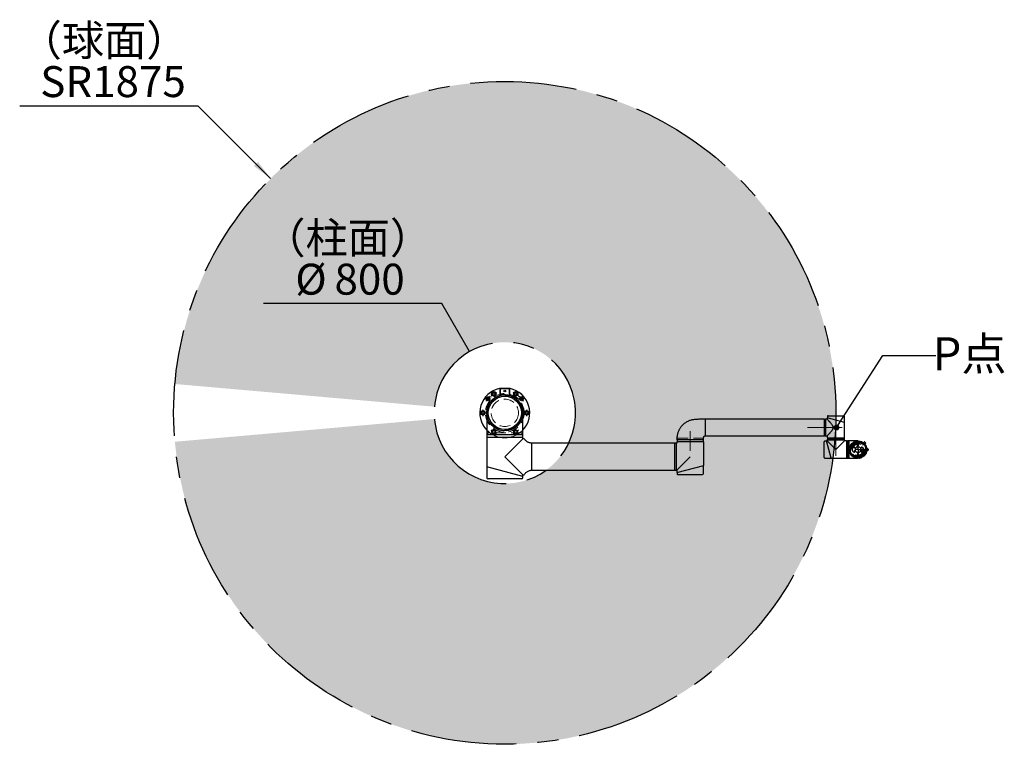
# Model space of a CAD drawing. Units: millimetres. Extents: x 44 to 376, y 82 to 276.
# Drawn here: x 60 to 178, y 94 to 181 of the extents above; entities that cross this region are included whole.
import ezdxf

# ---------------------------------------------------------------- set-up
doc = ezdxf.new("R2010")
doc.units = ezdxf.units.MM
doc.linetypes.add('CENTERX2', pattern=[20.319999999999997, 12.7, -2.54, 2.54, -2.54])
doc.linetypes.add('HIDDEN', pattern=[1.905, 1.27, -0.635])
doc.layers.add('10', color=7, linetype='Continuous')
doc.styles.add('SLDTEXTSTYLE0', font='TXT', dxfattribs={"width": 0.7})
doc.styles.add('SLDTEXTSTYLE1', font='TXT', dxfattribs={"width": 0.7, "bigfont": 'bigfont'})
doc.dimstyles.new('SLDDIMSTYLE1', dxfattribs={"dimtxt": 4.244357638888888, "dimasz": 2.5, "dimexe": 0, "dimexo": 0.0625, "dimgap": 1.061089409722222, "dimtad": 0, "dimtih": 1, "dimtoh": 1, "dimlfac": 47.26, "dimrnd": 1e-09, "dimzin": 12, "dimdsep": 46, "dimtxsty": 'SLDTEXTSTYLE0', "dimsah": 1, "dimcen": 0, "dimadec": 0, "dimazin": 3, "dimtfac": 1, "dimtofl": 0, "dimtmove": 0, "dimatfit": 3, "dimfxl": 0, "dimfrac": 2, "dimtolj": 1, "dimtzin": 12, "dimarcsym": 0})
doc.dimstyles.new('SLDDIMSTYLE2', dxfattribs={"dimtxt": 4.244357638888888, "dimasz": 2.5, "dimexe": 0, "dimexo": 0.0625, "dimgap": 1.061089409722222, "dimtad": 0, "dimtih": 1, "dimtoh": 1, "dimlfac": 47.26, "dimrnd": 1e-09, "dimzin": 12, "dimdsep": 46, "dimtxsty": 'SLDTEXTSTYLE0', "dimsah": 1, "dimcen": 0, "dimadec": 0, "dimazin": 3, "dimtfac": 1, "dimtofl": 0, "dimtmove": 0, "dimatfit": 3, "dimfxl": 0, "dimfrac": 2, "dimtolj": 1, "dimtzin": 12, "dimarcsym": 0})
doc.dimstyles.new('SLDDIMSTYLE4', dxfattribs={"dimtxt": 0.18, "dimasz": 0.7, "dimexe": 0, "dimexo": 0.0625, "dimgap": 0, "dimtad": 0, "dimtih": 1, "dimtoh": 1, "dimdec": 0, "dimrnd": 1e-09, "dimzin": 0, "dimdsep": 46, "dimtxsty": 'Standard', "dimblk1": 'DOT', "dimblk2": 'DOT', "dimsah": 1, "dimcen": 0.09, "dimadec": 0, "dimazin": 0, "dimtfac": 0.7, "dimtdec": 0, "dimtofl": 0, "dimtmove": 0, "dimatfit": 3, "dimldrblk": 'DOT', "dimfxl": 0, "dimfrac": 2, "dimtolj": 1, "dimtzin": 0, "dimarcsym": 0})

# ---------------------------------------------------------------- blocks, each defined once
blk = doc.blocks.new('_D')
at = {"layer": '10'}
for p, q in [((81.64501481869932, 170.9225062679155), (60.27452087620014, 170.9225062679155)), ((90.3363536198029, 162.231167466812), (81.64501481869932, 170.9225062679155))]:
    blk.add_line(p, q, dxfattribs=at)
blk.add_solid([(90.3363536198029, 162.231167466812), (88.81607404025182, 164.2464217931937), (88.32109929342123, 163.7514470463631)], dxfattribs=at)
at = {"layer": '10', "char_height": 3.704166666666666, "attachment_point": 1}
for s, insert, style in [('（球面）', (60.27452087620014, 180.636316966271), 'SLDTEXTSTYLE1'), ('SR1875', (62.73710586720818, 175.6974281370695), 'SLDTEXTSTYLE0')]:
    blk.add_mtext(s, dxfattribs=dict(at, insert=insert, style=style))
blk = doc.blocks.new('_D_1')
at = {"layer": '10'}
for p, q in [((110.8344265765589, 147.2643112814335), (89.46393263405976, 147.2643112814335)), ((114.1583006093243, 141.507192578725), (110.8344265765589, 147.2643112814335))]:
    blk.add_line(p, q, dxfattribs=at)
blk.add_solid([(114.1583006093243, 141.507192578725), (113.2114095006489, 143.8472560881861), (112.6051917179998, 143.497256088186)], dxfattribs=at)
at = {"layer": '10', "char_height": 3.704166666666666, "attachment_point": 1}
for s, insert, style in [('（柱面）', (89.46393263405976, 156.9781219797889), 'SLDTEXTSTYLE1'), ('%%c', (93.29500161922392, 152.0392331505874), 'SLDTEXTSTYLE0'), ('800', (97.9869460768145, 152.0392331505874), 'SLDTEXTSTYLE0')]:
    blk.add_mtext(s, dxfattribs=dict(at, insert=insert, style=style))
blk = doc.blocks.new('_Dot')
at = {"color": 0, "linetype": 'ByBlock', "lineweight": -2}
blk.add_line((-0.5, 0), (-1, 0), dxfattribs=at)
at = {"color": 0, "linetype": 'ByBlock', "const_width": 0.5}
blk.add_lwpolyline([(-0.25, 0, 1), (0.25, 0, 1)], format="xyb", close=True, dxfattribs=at)
blk = doc.blocks.new('SW_CENTERMARKSYMBOL_0')
at = {"layer": '10', "color": 0}
for p, q in [((-0.1057977147693734, 0), (-0.386161658908174, 0)), ((0, 0), (-0.05289885738468669, 0)), ((0, 0.1057977147693734), (0, 0.386161658908174)), ((0, 0), (0, 0.05289885738468669)), ((0, 0), (0, -0.05289885738468669)), ((0, 0), (0.05289885738468669, 0)), ((0.1057977147693734, 0), (0.386161658908174, 0)), ((0, -0.1057977147693456), (0, -0.386161658908174))]:
    blk.add_line(p, q, dxfattribs=at)

msp = doc.modelspace()

# ---------------------------------------------------------------- hatches: boundary and pattern name
at = {"layer": '10'}
h = msp.add_hatch(dxfattribs=at)
h.set_pattern_fill('ANSI31', color=256, scale=0.0003306178586542531, style=0)
h.set_pattern_definition([(45, (0, 0), (-0.000742258262228658, 0.000742258262228658), [])])
edge = h.paths.add_edge_path(flags=0)
edge.add_arc((118.3902092000988, 134.1773118865164), 8.463817181548878, 185.0000000000009, 535.0000000000008)
edge.add_line((109.958599398222, 134.9149821594547), (78.86703825380125, 137.6351412909146))
edge.add_arc((118.3902092000988, 134.1773118865164), 39.67414303851037, -175.00000000000068, 174.9999999999992, ccw=False)
edge.add_line((78.86703825380125, 130.7194824821182), (109.958599398222, 133.4396416135781))

# ---------------------------------------------------------------- linework, layer by layer
at = {"color": 7, "linetype": 'Continuous', "lineweight": 25}
for p, q in [((117.7938069029681, 137.1124236298536), (117.7964120415046, 137.1132140966465)), ((117.8134910085009, 137.1105159246099), (117.7938069058783, 137.112423624231)), ((117.7964120415046, 137.1132140966465), (117.7960885175051, 137.1132350781888)), ((117.7994075686086, 137.1142251731995), (117.8215307028988, 137.1142251731995)), ((117.8187415144041, 137.1046071991296), (117.8291431659478, 137.1142251731995)), ((117.820705415981, 137.1036454017228), (117.8187415144041, 137.1046071991296)), ((117.8207054159811, 137.1036454017227), (117.831278742547, 137.1142251731995)), ((117.8364954831911, 137.1036454017225), (117.820705415981, 137.1036454017225)), ((117.8214864650938, 137.0234518254711), (117.8214864650938, 136.3827400644176)), ((117.831278742547, 137.1142251731995), (117.8470688097571, 137.1142251731995)), ((117.8364954831911, 137.1036454017225), (117.8470688097571, 137.1142251731995)), ((117.9422287488512, 137.1036454017225), (117.8364954831911, 137.1036454017225)), ((117.8364954831911, 136.3716067839926), (117.8364954831911, 137.1036454017225)), ((117.8470688097571, 137.1142251731995), (117.9422287488512, 137.1142251731995)), ((117.9422287488512, 137.1142251731995), (118.8381896513465, 137.1142251731995)), ((117.9422287488512, 137.1036454017225), (117.9422287488512, 137.1142251731995)), ((118.8381896513465, 137.1036454017225), (117.9422287488512, 137.1036454017225)), ((118.8381896513465, 137.1142251731995), (118.9333495904406, 137.1142251731995)), ((118.8381896513465, 137.1036454017225), (118.8381896513465, 137.1142251731995)), ((118.9439229170066, 137.1036454017225), (118.8381896513465, 137.1036454017225)), ((118.9333495904406, 137.1142251731995), (118.9491396576507, 137.1142251731995)), ((118.9439229170066, 137.1036454017225), (118.9333495904406, 137.1142251731995)), ((118.9597129842167, 137.1036454017225), (118.9439229170066, 137.1036454017225)), ((118.9439229170066, 137.1036454017225), (118.9439229170066, 136.3716067839926)), ((118.9597129842167, 137.1036454017225), (118.9491396576507, 137.1142251731995)), ((118.9616768857936, 137.1046071991295), (118.9512752342498, 137.1142251731995)), ((118.9588876972989, 137.1142251731995), (118.9810108314059, 137.1142251731995)), ((118.9589319351038, 136.3827400644176), (118.9589319351038, 137.0234518254711)), ((118.9616768857935, 137.1046071991295), (118.9597129842167, 137.1036454017224)), ((118.9866114943193, 137.1124236242309), (118.9669273916967, 137.1105159246099)), ((118.9843298826304, 137.1132350781847), (118.9840063586931, 137.1132140966465)), ((118.9840063586931, 137.1132140966465), (118.9866114972296, 137.1124236298536)), ((116.2319358188038, 134.1773118865164), (116.2319358188039, 131.5492966516455)), ((120.5484825813938, 131.5492966516455), (120.5484825813938, 134.1773118865164)), ((156.6466628606998, 133.4049885687001), (142.4062904527438, 133.4049885687001)), ((142.4062904527438, 133.4049885687001), (142.4062904527438, 132.421069821345)), ((156.6466628606998, 133.4049885687001), (156.6466628606998, 132.421069821345)), ((156.8159392043308, 133.4007566601093), (156.6466628606998, 133.4007566601093)), ((157.0275399561621, 133.4049885687001), (156.8159392043308, 133.4049885687001)), ((156.8159392043307, 133.4049885687001), (156.8159392043308, 132.421069821345)), ((157.0275346338695, 133.5689243689302), (157.0275346338695, 133.4049829551344)), ((159.101169843349, 133.0132954891534), (157.0275346338695, 133.5689243689302)), ((157.0317665424602, 133.7329614844851), (157.0317665424602, 133.5677904324408)), ((157.1375642572296, 133.8387591992545), (158.9911402199888, 133.8387591992545)), ((159.0969379347582, 133.0144294256427), (159.0969379347582, 133.7329614844851)), ((142.4062904527438, 132.421069821345), (142.4062904527438, 131.43715107399)), ((156.6466628606998, 132.421069821345), (156.6466628606998, 131.43715107399)), ((156.8159392043308, 132.421069821345), (156.8159392043307, 131.43715107399)), ((159.101169843349, 131.1980482386112), (159.101169843349, 133.0132954891534)), ((118.3902092000988, 131.5492966516455), (116.2319358188039, 131.5492966516455)), ((116.2319358188038, 131.2848023647221), (116.2319358188038, 127.7139573550813)), ((116.2319358188038, 131.2848023647221), (118.3902092000989, 131.2848023647221)), ((116.2361677273946, 131.5492966516455), (116.2361677273946, 131.2848023647221)), ((120.5484825813938, 131.5492966516455), (118.3902092000988, 131.5492966516455)), ((118.3902092000989, 131.2848023647221), (120.5484825813938, 131.2848023647221)), ((120.5484825813938, 131.0880186152511), (118.3902092000989, 128.9297452339561)), ((120.544250672803, 131.2848023647221), (120.544250672803, 131.5492966516455)), ((120.5484825813938, 131.0880186152511), (120.5484825813938, 131.2848023647221)), ((120.7177589250248, 131.0880186152511), (120.5484825813938, 131.0880186152511)), ((142.1946950232051, 130.939901814574), (139.0207635801243, 130.939901814574)), ((139.024995488715, 130.939901814574), (139.024995488715, 130.7071468420814)), ((142.1904631146143, 130.7071468420814), (142.1904631146143, 130.939901814574)), ((142.4062904527438, 131.43715107399), (156.6466628606998, 131.43715107399)), ((156.6466628606998, 131.4413829825808), (156.8159392043307, 131.4413829825808)), ((156.8159392043307, 131.43715107399), (157.027856325321, 131.43715107399)), ((157.0275346338695, 131.4374900622485), (157.0275346338695, 131.1980482386112)), ((157.0275346338695, 131.1980482386112), (159.101169843349, 131.1980482386112)), ((157.0275346338695, 131.0245399863895), (157.0275346338695, 130.8129445568507)), ((157.0275346338695, 131.0245399863895), (159.101169843349, 131.0245399863895)), ((157.0317665424602, 131.1980482386112), (157.0317665424602, 131.0287718949803)), ((159.0969379347582, 131.0287718949803), (157.0317665424602, 131.0287718949803)), ((157.0698537197772, 131.0287718949803), (157.0698537197772, 131.0245399863895)), ((157.0698537197772, 131.0245399863895), (157.0698537197772, 130.8975827286662)), ((159.0588507574412, 131.0245399863895), (159.0588507574412, 131.0287718949803)), ((159.0588507574412, 130.8975827286662), (159.0588507574412, 131.0245399863895)), ((159.0969379347582, 131.0287718949803), (159.0969379347582, 131.1980482386112)), ((159.101169843349, 130.8129445568507), (159.101169843349, 131.0245399863895)), ((138.7033704358161, 130.5378704984504), (121.6406556124617, 130.5378704984504)), ((121.6406556124617, 128.9297452339561), (121.6406556124617, 130.5378704984504)), ((138.7033704358161, 130.5378704984504), (138.7033704358161, 127.3216199694618)), ((138.9149658653549, 130.5368125213027), (138.7033704358161, 130.5368125213027)), ((138.9996040371703, 130.5378704984504), (138.9149658653549, 130.5378704984504)), ((138.9149658653549, 130.5378704984504), (138.9149658653549, 127.3216199694618)), ((138.9996040371703, 130.7071468420814), (138.9996040371703, 130.5378704984504)), ((142.2158545661589, 130.7071468420814), (138.9996040371703, 130.7071468420814)), ((142.2158545661589, 127.8807063858196), (142.2158545661589, 130.7071468420814)), ((156.6466628606998, 128.849338970843), (156.6466628606998, 130.7029149334906)), ((156.9176316275134, 130.80871264826), (156.7524605754691, 130.80871264826)), ((157.0275346338695, 130.8129445568507), (156.9164976910241, 130.8129445568507)), ((157.4721265708008, 128.7393093473713), (156.9164976910241, 130.8129445568507)), ((157.0275346338695, 130.8129445568507), (158.0643522386092, 129.776126952111)), ((159.0588507574412, 130.8975827286662), (157.0698537197772, 130.8975827286662)), ((158.0643522386092, 129.776126952111), (159.101169843349, 130.8129445568507)), ((159.3085333642969, 130.8129445568507), (159.101169843349, 130.8129445568507)), ((159.3085333642969, 130.8129445568507), (159.3085333642969, 128.7393093473713)), ((159.456650164974, 130.80871264826), (159.3085333642969, 130.80871264826)), ((159.456650164974, 130.80871264826), (159.456650164974, 128.743541255962)), ((159.4608820735648, 130.770625470943), (159.456650164974, 130.770625470943)), ((160.7092951078432, 130.8129445568507), (159.4608820735648, 130.8129445568507)), ((159.4608820735648, 128.7393093473713), (159.4608820735648, 130.8129445568507)), ((159.587839331288, 130.770625470943), (159.587839331288, 128.781628433279)), ((161.4484344870444, 130.6828137669539), (161.3538601415327, 130.5882394214422)), ((161.5082827122824, 130.6828137669539), (161.615981922686, 130.5751145565501)), ((161.615981922686, 130.5152663313122), (161.5214075771744, 130.4206919858005)), ((161.8730699703062, 129.8900372302819), (161.7398363219755, 129.8900372302819)), ((161.9153890562139, 129.8477181443741), (161.9153890562139, 129.776126952111)), ((161.9153890562139, 129.776126952111), (161.9153890562139, 129.7045357598479)), ((118.3902092000989, 128.9297452339561), (120.5484825813938, 126.7714718526612)), ((121.6406556124617, 127.3216199713908), (121.6406556124617, 128.9297452339561)), ((138.9996040371703, 127.3216199694618), (140.6077293016646, 128.9297452339561)), ((156.7524605754691, 128.743541255962), (157.4709926343115, 128.743541255962)), ((157.4721265708008, 128.7393093473713), (159.3085333642969, 128.7393093473713)), ((159.3085333642969, 128.743541255962), (159.456650164974, 128.743541255962)), ((159.456650164974, 128.781628433279), (159.4608820735648, 128.781628433279)), ((159.4608820735648, 128.7393093473713), (160.7092951078432, 128.7393093473713)), ((160.8414451604918, 128.747765581248), (160.8786365523336, 128.7332021503381)), ((161.0304380978611, 128.7734502077584), (160.8799557261233, 128.7331285777761)), ((161.0829978641545, 128.7875335546911), (161.0304380978611, 128.7734502077584)), ((161.0841035158874, 128.7882568572936), (161.1090304905696, 128.8194648543488)), ((161.7398363219755, 129.6622166739402), (161.8730699703062, 129.6622166739402)), ((120.5484825813938, 126.5573421359542), (116.2319358188038, 127.7139573550813)), ((116.2361677273946, 127.712823418592), (116.2361677273946, 126.4286872568084)), ((138.9996040371703, 127.018914653921), (142.2158545661589, 127.8807063858196)), ((142.1904631146143, 126.8984291103844), (142.1904631146143, 127.8739027668836)), ((120.374974329172, 126.2594109131775), (116.4054440710256, 126.2594109131775)), ((120.544250672803, 126.4286872568084), (120.544250672803, 126.5584760724436)), ((120.5484825813938, 126.5573421359542), (120.5484825813938, 126.7714718526612)), ((120.5484825813938, 126.7714718526612), (120.7177589250248, 126.7714718526612)), ((121.6406556124617, 127.3216199694618), (138.7033704358161, 127.3216199694618)), ((138.7033704358161, 127.3226779466095), (138.9149658653549, 127.3226779466095)), ((138.9149658653549, 127.3216199694618), (138.9996040371703, 127.3216199694618)), ((138.9996040371703, 127.3216199694618), (138.9996040371703, 127.018914653921)), ((139.024995488715, 127.025718272857), (139.024995488715, 126.8984291103844)), ((139.1307932034844, 126.792631395615), (142.0846653998449, 126.792631395615))]:
    msp.add_line(p, q, dxfattribs=at)
at = {"color": 7, "linetype": 'HIDDEN', "lineweight": 18}
for p, q in [((117.7960885175035, 137.1132350580481), (117.7957536393254, 137.1036454017225)), ((117.7957536393254, 137.0951400687688), (117.7957536393254, 137.1036454017225)), ((117.7957536393254, 137.1036454017225), (117.8207054159814, 137.1036454017225)), ((118.9597129842168, 137.1036454017225), (118.9846647608722, 137.1036454017225)), ((118.9846647608722, 137.1036454017225), (118.9843298819924, 137.1132350781434)), ((118.9846647608722, 137.0951400687688), (118.9846647608722, 137.1036454017225)), ((116.6538124890496, 136.0872776144236), (116.5682733834064, 136.1812106222667)), ((116.5727536628251, 136.1809102674679), (116.6541048402329, 136.0915761467982)), ((116.8128419524035, 136.2243533058424), (116.7392885579153, 136.3202099557979)), ((116.7397846076331, 136.3246728081764), (116.8171245034038, 136.2238814936752)), ((117.4043702780337, 136.5629279997383), (117.3595285667108, 136.6711854673741)), ((117.3607101591541, 136.6706680251972), (117.4048679557803, 136.5640616736978)), ((119.3755504444174, 136.5640616736978), (119.4197082410436, 136.6706680251972)), ((119.4208898334869, 136.6711854673741), (119.376048122164, 136.5629279997383)), ((119.9632938967939, 136.2238814936752), (120.0406337925645, 136.3246728081764)), ((120.0411298422823, 136.3202099557979), (119.9675764477941, 136.2243533058424)), ((120.1263135599647, 136.0915761467982), (120.2076647373725, 136.1809102674679)), ((120.2121450167912, 136.1812106222667), (120.126605911148, 136.0872776144236)), ((115.8312855813387, 134.5163583925795), (115.7053277946145, 134.5329410497923)), ((115.7089447132887, 134.5356020676387), (115.828735704516, 134.5198312844552)), ((116.1093970436956, 135.637776254617), (116.2163331263876, 135.5691830860418)), ((116.2121443267636, 135.5681747173092), (116.1104437516996, 135.6334096175781)), ((120.56408527381, 135.5691830860418), (120.671021356502, 135.637776254617)), ((120.669974648498, 135.6334096175781), (120.568274073434, 135.5681747173092)), ((121.0750906055832, 134.5329410497923), (120.949132818859, 134.5163583925795)), ((120.9516826956817, 134.5198312844552), (121.071473686909, 134.5356020676387)), ((115.7151110085552, 133.8229707077903), (115.8312855813387, 133.8382653804534)), ((115.828735704516, 133.8347924885777), (115.7187284018702, 133.8203097524315)), ((120.949132818859, 133.8382653804534), (121.0653073916425, 133.8229707077903)), ((121.0616899983275, 133.8203097524316), (120.9516826956817, 133.8347924885777)), ((116.7452958836617, 132.0422427165705), (116.8128419524035, 132.1302704671905)), ((116.8171245034038, 132.1307422793577), (116.7457916419432, 132.0377794843849)), ((120.0346267582544, 132.0377794843849), (119.9632938967939, 132.1307422793577)), ((119.9675764477941, 132.1302704671906), (120.0351225165359, 132.0422427165706)), ((118.3902092000988, 131.7820516241381), (116.3483133050502, 131.7820516241381)), ((116.3483133050502, 131.7820516241381), (116.3483133050502, 131.5492966516455)), ((117.3595285667108, 131.6834383056587), (117.4043702780337, 131.7916957732946)), ((117.4061029522113, 131.7877510692518), (117.3636417183073, 131.6852405824856)), ((120.4321050951475, 131.7820516241381), (118.3902092000988, 131.7820516241381)), ((119.4167766818904, 131.6852405824856), (119.3743154479863, 131.7877510692518)), ((119.376048122164, 131.7916957732946), (119.4208898334869, 131.6834383056588)), ((120.4321050951475, 131.5492966516455), (120.4321050951475, 131.7820516241381)), ((139.024995488715, 130.939901814574), (142.1904631146143, 130.939901814574)), ((139.0736624375089, 131.1303377011589), (142.1417961658204, 131.1303377011589)), ((139.0736624375089, 131.1303377011589), (142.1417961658204, 131.1303377011589)), ((139.0736624375089, 131.1303377011589), (139.0736624375089, 130.939901814574)), ((139.0736624375089, 131.1303377011589), (139.0736624375089, 130.939901814574)), ((142.1417961658204, 130.939901814574), (142.1417961658204, 131.1303377011589)), ((142.1417961658204, 130.939901814574), (142.1417961658204, 131.1303377011589)), ((157.0698537197772, 131.0245399863895), (157.0698537197772, 130.8975827286662)), ((159.0588507574412, 130.8975827286662), (159.0588507574412, 131.0245399863895)), ((159.0588507574412, 130.8975827286662), (157.0698537197772, 130.8975827286662)), ((159.587839331288, 130.770625470943), (159.4608820735648, 130.770625470943)), ((159.587839331288, 130.770625470943), (159.4608820735648, 130.770625470943)), ((159.587839331288, 130.770625470943), (159.587839331288, 128.781628433279)), ((159.6383902712559, 129.7835327921449), (159.641842884017, 129.7835327921449)), ((159.641842884017, 129.7687211120771), (159.6383902712559, 129.7687211120771)), ((159.6416755695324, 129.8107824850156), (159.641842884017, 129.8106858859528)), ((159.6678224036536, 129.7956866032972), (159.641842884017, 129.8106858859528)), ((159.6678224036536, 129.7835327921449), (159.641842884017, 129.7835327921449)), ((159.6678224036536, 129.7687211120771), (159.641842884017, 129.7687211120771)), ((159.6678224036536, 129.7565673009248), (159.641842884017, 129.7415680182692)), ((159.6494729200567, 129.8343156952342), (159.6494729200567, 129.776126952111)), ((159.6830572745804, 129.8343156952342), (159.6494729200567, 129.8343156952342)), ((159.6494729200567, 129.776126952111), (159.6494729200567, 129.7179382089878)), ((159.6678224036536, 129.7956866032972), (159.6678224036536, 129.789880655031)), ((159.6678224036536, 129.7835327921449), (159.6678224036536, 129.789880655031)), ((159.6678224036536, 129.7835327921449), (159.6678224036536, 129.7687211120771)), ((159.6678224036536, 129.762373249191), (159.6678224036536, 129.7687211120771)), ((159.6678224036536, 129.762373249191), (159.6678224036536, 129.7565673009248)), ((159.6830572745804, 129.8501853524496), (159.6751258282581, 129.8501853524496)), ((159.6830572745804, 129.8343156952342), (159.6830572745804, 129.776126952111)), ((159.7155558489106, 129.8131561522803), (159.6830572745804, 129.8131561522803)), ((159.8523336182114, 129.8078662665419), (159.6830572745804, 129.8078662665419)), ((159.6830572745804, 129.776126952111), (159.6830572745804, 129.7179382089878)), ((159.8523336182114, 129.8078662665419), (159.8523336182114, 129.776126952111)), ((159.8523336182114, 129.776126952111), (159.8523336182114, 129.7443876376802)), ((161.3471465052401, 130.5935230252219), (161.3169857290997, 130.5633622490814)), ((161.3538601415327, 130.5882394214422), (161.3237302528865, 130.558109532796)), ((161.5214075771744, 130.4206919858005), (161.4912776885282, 130.3905620971543)), ((161.5266911809541, 130.413978349508), (161.4965304048135, 130.3838175733675)), ((161.576836368952, 129.8078662665419), (161.576836368952, 129.7443876376802)), ((161.6577053842298, 129.8184460380187), (161.5874161404289, 129.8184460380187)), ((161.7383115210781, 129.9030842098343), (161.6956034167917, 129.9030842098343)), ((161.7398363219755, 129.8900372302819), (161.6971950679764, 129.8900372302819)), ((159.4608820735648, 128.781628433279), (159.587839331288, 128.781628433279)), ((159.4608820735648, 128.781628433279), (159.587839331288, 128.781628433279)), ((159.641842884017, 129.7415680182692), (159.6416755695324, 129.7414714192065)), ((159.6494729200567, 129.7179382089878), (159.6830572745804, 129.7179382089878)), ((159.6751258282581, 129.7020685517725), (159.6830572745804, 129.7020685517725)), ((159.6830572745804, 129.7443876376802), (159.8523336182114, 129.7443876376802)), ((159.6830572745804, 129.7390977519418), (159.7155552012268, 129.7390977519418)), ((161.1162585280772, 128.8336858731033), (160.8280749870134, 128.7564673260034)), ((160.8307594510194, 128.7464487699419), (160.8280749870134, 128.7564673260034)), ((160.8316884186353, 128.7552449450075), (160.8325069857497, 128.7521900109473)), ((160.8337793161314, 128.7507673778784), (160.8414451604918, 128.747765581248)), ((160.8504840198363, 128.7668530024131), (160.8474916085744, 128.7616699940704)), ((161.0292280384309, 128.8147473178475), (160.8504840198363, 128.7668530024131)), ((160.8504840198363, 128.7668530024131), (160.8515793183768, 128.7627652926108)), ((161.0260525359934, 128.773370398538), (160.8882075725009, 128.7364349518895)), ((160.8882075725009, 128.7364349518895), (160.888481397136, 128.7354130244389)), ((160.8943391372044, 128.7380778997002), (160.8946129618396, 128.7370559722496)), ((161.0741983685067, 128.7862710354788), (161.0260525359934, 128.773370398538)), ((161.0916588981734, 128.8314756162982), (161.0292280384309, 128.8147473178475)), ((161.0683406284383, 128.7836061602176), (161.0680668038032, 128.7846280876682)), ((161.0744721931418, 128.7852491080283), (161.0741983685067, 128.7862710354788)), ((161.0916588981734, 128.8314756162982), (161.0968419065162, 128.8284832050363)), ((161.0927541967139, 128.8273879064959), (161.0916588981734, 128.8314756162982)), ((161.1090304905696, 128.8194648543488), (161.114168408212, 128.8258974086679)), ((161.11455896211, 128.8277656102367), (161.1137403949957, 128.8308205442969)), ((161.1189429920832, 128.8236673170419), (161.1162585280772, 128.8336858731033)), ((161.5874161404289, 129.7338078662033), (161.6577053842298, 129.7338078662033)), ((161.6956031462034, 129.6491696943878), (161.7383125403226, 129.6491696943878)), ((161.6971946155981, 129.6622166739402), (161.7398363219755, 129.6622166739402))]:
    msp.add_line(p, q, dxfattribs=at)
at = {"color": 7, "linetype": 'HIDDEN', "lineweight": 18, "flags": 128}
for points in [[(117.7957536393254, 137.0951400687688), (117.7961228680252, 137.1052766510281), (117.7964120415046, 137.1132140966465)], [(118.9840063586931, 137.1132140966466), (118.9842955321724, 137.1052766510281), (118.9846647608722, 137.0951400687688)], [(116.5682733834064, 136.1812106222667), (116.5703229370072, 136.1810735554623), (116.5727536628251, 136.1809102674679)], [(116.6541048402329, 136.0915761467982), (116.653946606792, 136.0892541375245), (116.6538124890496, 136.0872776144236)], [(116.7392885579153, 136.3202099557979), (116.7395573555956, 136.3226312857585), (116.7397846076331, 136.3246728081764)], [(116.8171245034038, 136.2238814936752), (116.8151553834031, 136.2240987436705), (116.8128419524035, 136.2243533058424)], [(117.3595285667108, 136.6711854673741), (117.3599448219853, 136.6710032088145), (117.3607101591541, 136.6706680251972)], [(117.4048679557803, 136.5640616736978), (117.4045493058246, 136.5633358709354), (117.4043702780337, 136.5629279997383)], [(119.376048122164, 136.5629279997383), (119.3758690943731, 136.5633358709354), (119.3755504444174, 136.5640616736978)], [(119.4197082410436, 136.6706680251972), (119.4204735782124, 136.6710032088145), (119.4208898334869, 136.6711854673741)], [(119.9675764477941, 136.2243533058424), (119.9652630167945, 136.2240987436705), (119.9632938967939, 136.2238814936752)], [(120.0406337925645, 136.3246728081764), (120.0408610446021, 136.3226312857585), (120.0411298422823, 136.3202099557979)], [(120.126605911148, 136.0872776144236), (120.1264717934056, 136.0892541375245), (120.1263135599647, 136.0915761467982)], [(120.2076647373725, 136.1809102674679), (120.2100954631904, 136.1810735554623), (120.2121450167912, 136.1812106222667)], [(115.7053277946145, 134.5329410497923), (115.706982178872, 134.5341586170389), (115.7089447132887, 134.5356020676387)], [(115.828735704516, 134.5198312844552), (115.8301128773235, 134.5179550755255), (115.8312855813387, 134.5163583925795)], [(116.1104437516996, 135.6334096175781), (116.1098755427847, 135.6357786320567), (116.1093970436956, 135.637776254617)], [(116.2163331263876, 135.5691830860418), (116.2144070080706, 135.5687197294121), (116.2121443267636, 135.5681747173092)], [(120.568274073434, 135.5681747173092), (120.566011392127, 135.5687197294121), (120.56408527381, 135.5691830860418)], [(120.671021356502, 135.637776254617), (120.6705428574129, 135.6357786320567), (120.669974648498, 135.6334096175781)], [(120.949132818859, 134.5163583925795), (120.9503055228742, 134.5179550755255), (120.9516826956817, 134.5198312844552)], [(121.071473686909, 134.5356020676387), (121.0734362213257, 134.5341586170389), (121.0750906055832, 134.5329410497923)], [(115.7187284018702, 133.8203097524315), (115.7167655928928, 133.8217531800659), (115.7151110085552, 133.8229707077903)], [(115.8312855813387, 133.8382653804534), (115.8301128773235, 133.8366686975073), (115.828735704516, 133.8347924885777)], [(120.9516826956817, 133.8347924885777), (120.9503055228742, 133.8366686975073), (120.949132818859, 133.8382653804534)], [(121.0653073916425, 133.8229707077903), (121.0636528073048, 133.8217531800659), (121.0616899983275, 133.8203097524316)], [(116.8128419524035, 132.1302704671905), (116.8151553834031, 132.1305250293624), (116.8171245034038, 132.1307422793577)], [(119.9632938967939, 132.1307422793577), (119.9652630167945, 132.1305250293624), (119.9675764477941, 132.1302704671906)], [(116.7457916419432, 132.0377794843849), (116.7455645241729, 132.0398211603162), (116.7452958836617, 132.0422427165705)], [(117.3636417183073, 131.6852405824856), (117.3614102688188, 131.6842624538657), (117.3595285667108, 131.6834383056587)], [(117.4043702780337, 131.7916957732946), (117.4051666940192, 131.7898818403533), (117.4061029522113, 131.7877510692518)], [(119.3743154479863, 131.7877510692518), (119.3752517061785, 131.7898818403533), (119.376048122164, 131.7916957732946)], [(119.4208898334869, 131.6834383056588), (119.4190081313789, 131.6842624538657), (119.4167766818904, 131.6852405824856)], [(120.0351225165359, 132.0422427165706), (120.0348538760247, 132.0398211603162), (120.0346267582544, 132.0377794843849)]]:
    msp.add_lwpolyline(points, dxfattribs=at)
at = {"color": 7, "linetype": 'Continuous', "lineweight": 25, "flags": 128}
for points in [[(117.8214864650938, 136.3827400644176), (117.8322747289291, 136.3747433252679), (117.8364954831911, 136.3716067839926)], [(118.9439229170066, 136.3716067839926), (118.9481436713334, 136.374743325316), (118.9589319351038, 136.3827400644176)], [(116.2319358188038, 134.0330784774093), (116.2308500672888, 134.050365440095), (116.2271217620351, 134.1773118865164)]]:
    msp.add_lwpolyline(points, dxfattribs=at)
at = {"color": 7, "linetype": 'Continuous', "lineweight": 25}
for centre, radius in [((118.3902092000988, 136.7968320288914), 0.1057977147693521), ((118.3902092000988, 136.7968320288914), 0.04443504020312616), ((116.3855169813384, 135.8700753228262), 0.2313029528060611), ((116.3855169813384, 135.8700753228262), 0.1890096465420328), ((116.3855169813384, 135.8700753228262), 0.1844730514072666), ((118.3902092000988, 134.1773118865164), 2.158273381294947), ((118.3902092000988, 134.1773118865164), 2.154041472704193), ((116.3855169813384, 135.8700753228262), 0.1421797451432099), ((116.3855169813384, 135.8700753228262), 0.1057977147693521), ((118.3902092000988, 134.1773118865164), 1.98476512907321), ((117.0783175369587, 136.4495749011011), 0.2697841726618577), ((117.0783175369587, 136.4495749011011), 0.259204401184931), ((117.0783175369587, 136.4495749011011), 0.2486246297080044), ((117.0783175369587, 136.4495749011011), 0.2327549724926143), ((117.0783175369587, 136.4495749011011), 0.2221752010156735), ((117.0783175369587, 136.4495749011011), 0.2115954295387326), ((117.0783175369587, 136.4495749011011), 0.151290732120188), ((117.0783175369587, 136.4495749011011), 0.1407109606432613), ((119.7021008632389, 136.4495749011011), 0.2697841726618577), ((119.7021008632389, 136.4495749011011), 0.259204401184931), ((119.7021008632389, 136.4495749011011), 0.2486246297080044), ((119.7021008632389, 136.4495749011011), 0.2327549724926001), ((119.7021008632389, 136.4495749011011), 0.2221752010156592), ((119.7021008632389, 136.4495749011011), 0.2115954295387183), ((119.7021008632389, 136.4495749011011), 0.151290732120188), ((119.7021008632389, 136.4495749011011), 0.1407109606432471), ((120.3949014188592, 135.8700753228262), 0.2313029528060468), ((120.3949014188592, 135.8700753228262), 0.1890096465420328), ((120.3949014188592, 135.8700753228262), 0.1844730514072666), ((120.3949014188592, 135.8700753228262), 0.1421797451432241), ((120.3949014188592, 135.8700753228262), 0.1057977147693663), ((115.7664258738187, 134.1773118865164), 0.2697841726618861), ((115.7664258738187, 134.1773118865164), 0.2592044011849453), ((115.7664258738187, 134.1773118865164), 0.2486246297080044), ((115.7664258738187, 134.1773118865164), 0.2327549724925859), ((115.7664258738187, 134.1773118865164), 0.2221752010156592), ((115.7664258738187, 134.1773118865164), 0.2115954295387183), ((115.7664258738187, 134.1773118865164), 0.1512907321202022), ((115.7664258738187, 134.1773118865164), 0.1407109606432471), ((121.013992526379, 134.1773118865164), 0.2697841726618719), ((121.013992526379, 134.1773118865164), 0.259204401184931), ((121.013992526379, 134.1773118865164), 0.2486246297079902), ((121.013992526379, 134.1773118865165), 0.2327549724926001), ((121.013992526379, 134.1773118865165), 0.2221752010156592), ((121.013992526379, 134.1773118865165), 0.2115954295387326), ((121.013992526379, 134.1773118865164), 0.1512907321202306), ((121.013992526379, 134.1773118865164), 0.1407109606432613), ((160.7092951078432, 129.776126952111), 1.036817604739724), ((160.7092951078432, 129.776126952111), 1.032585696148971), ((160.7092951078432, 129.776126952111), 0.9267879813796185)]:
    msp.add_circle(centre, radius, dxfattribs=at)
at = {"color": 7, "linetype": 'HIDDEN', "lineweight": 18}
for centre, radius in [((118.3902092000988, 134.1773118865164), 2.316969953449004), ((118.3902092000988, 134.1773118865164), 2.306390181972063), ((118.3902092000988, 134.1773118865164), 2.141940784931691), ((116.3855169813384, 135.8700753228262), 0.1269572577232481), ((118.3902092000988, 134.1773118865164), 2.024474283920497), ((118.3902092000988, 134.1773118865164), 2.013900957354494), ((118.3902092000988, 134.1773118865164), 2.009774233106526), ((118.3902092000988, 134.1773118865164), 1.999200906540523), ((118.3902092000988, 134.1773118865164), 1.644384885092776), ((118.3902092000988, 134.1773118865164), 1.644096487515867), ((118.3902092000988, 134.1773118865164), 1.642508903999911), ((118.3902092000988, 134.1773118865164), 1.639864578925099), ((117.0783175369587, 136.4495749011011), 0.1618705035971146), ((119.7021008632389, 136.4495749011011), 0.1618705035971146), ((120.3949014188592, 135.8700753228262), 0.1269572577232196), ((115.7664258738187, 134.1773118865164), 0.1618705035971288), ((121.013992526379, 134.1773118865164), 0.1618705035971146), ((117.0783175369587, 131.9050488719318), 0.2697841726618577), ((117.0783175369587, 131.9050488719318), 0.259204401184931), ((117.0783175369587, 131.9050488719318), 0.2486246297080044), ((117.0783175369587, 131.9050488719318), 0.2327549724926143), ((117.0783175369587, 131.9050488719318), 0.2221752010156592), ((117.0783175369587, 131.9050488719318), 0.2115954295387326), ((119.7021008632389, 131.9050488719318), 0.2697841726618719), ((119.7021008632389, 131.9050488719318), 0.2592044011849453), ((119.7021008632389, 131.9050488719318), 0.2486246297080044), ((119.7021008632389, 131.9050488719318), 0.2327549724926001), ((119.7021008632389, 131.9050488719318), 0.2221752010156592), ((119.7021008632389, 131.9050488719318), 0.2115954295387183), ((117.0783175369587, 131.9050488719318), 0.1618705035971146), ((117.0783175369587, 131.9050488719318), 0.151290732120188), ((117.0783175369587, 131.9050488719318), 0.1407109606432613), ((119.7021008632389, 131.9050488719318), 0.1618705035971288), ((119.7021008632389, 131.9050488719318), 0.1512907321202022), ((119.7021008632389, 131.9050488719318), 0.1407109606432613), ((160.7092951078432, 129.776126952111), 0.994498518831989)]:
    msp.add_circle(centre, radius, dxfattribs=at)
at = {"color": 7, "linetype": 'Continuous', "lineweight": 25}
for centre, radius, start, end in [((118.3902092000988, 134.1773118865164), 2.987627190962562, 102.2296589966628, 223.7466950642711), ((118.3902092000988, 134.1773118865164), 2.987627190962542, 316.2533049357309, 77.77034100333715), ((118.3902092000988, 134.1773118865164), 2.163087438063728, 356.1767141061305, 180), ((157.1375642572296, 133.7329614844851), 0.1057977147693805, 90, 180), ((158.9911402199888, 133.7329614844851), 0.1057977147693805, 0, 90), ((156.7524605754691, 130.7029149334906), 0.1057977147693236, 89.99999999998461, 180), ((161.4783585996634, 130.6528896543349), 0.04231908590774922, 44.9999999999728, 135), ((161.5860578100671, 130.5451904439312), 0.04231908590772912, 315.0000000000008, 45), ((161.8730699703062, 129.8477181443741), 0.04231908590776357, 0, 90), ((156.7524605754691, 128.8493389707314), 0.1057977147693805, 180, 270.0000000000008), ((160.8794080768531, 128.7351724326773), 0.002115954295410968, 248.6156481843235, 284.9999999997594), ((161.0824502148843, 128.7895774095922), 0.002115954295381827, 284.9999999999586, 321.384351816578), ((161.8730699703062, 129.7045357598479), 0.04231908590776357, 270.0000000000008, 0), ((116.4054440710256, 126.4286872568084), 0.1692763436309832, 180, 270.0000000000008), ((120.374974329172, 126.4286872568084), 0.1692763436309832, 270.0000000000008, 0), ((139.1307932034844, 126.8984291103844), 0.1057977147693663, 180, 270.0000000000008), ((142.0846653998449, 126.8984291103844), 0.1057977147693663, 270.0000000000008, 0)]:
    msp.add_arc(centre, radius, start, end, dxfattribs=at)
at = {"color": 7, "linetype": 'HIDDEN', "lineweight": 18}
for centre, radius, start, end in [((118.3902092000988, 134.1773118865164), 2.977767404429078, 101.5153989553778, 78.48460104462218), ((118.3902092000988, 134.1773118865164), 2.163087438063728, 183.8232858938711, 356.1767141061305), ((118.3902092000988, 134.1773118865164), 2.987627190962562, 223.7466950642711, 316.2533049357309), ((159.7856810579067, 129.776126952111), 0.1479315388151308, 166.4900410610921, 174.6653102486623), ((159.7856810579067, 129.776126952111), 0.1479315388151308, 185.3346897513276, 193.5099589389087), ((159.7856810579067, 129.776126952111), 0.1481168006771192, 156.8676036006954, 166.4688277671443), ((159.8056569049739, 129.776126952111), 0.1639813401844021, 177.4114874512942, 182.5885125486868), ((160.7092951078432, 129.776126952111), 1.026237833262826, 90, 180), ((160.7092951078432, 129.776126952111), 1.026237833262797, 180, 270.0000000000008), ((160.7092951078432, 129.776126952111), 1.005078290308944, 90, 270.0000000000008), ((160.7092951078432, 129.776126952111), 0.9733389758781357, 90, 270.0000000000008), ((160.7092951078432, 129.776126952111), 0.8463817181549018, 90, 270.0000000000008), ((160.7092951078432, 129.776126952111), 0.8358019466779751, 90, 270.0000000000008), ((160.7092951078432, 129.776126952111), 0.719424460431668, 90, 270.0000000000008), ((160.7092951078432, 129.776126952111), 0.6665256030469777, 90, 270.0000000000008), ((160.7092951078432, 129.776126952111), 0.655945831570051, 90, 270.0000000000008), ((160.2511775645802, 130.0406212390344), 0.06771053745239897, 90, 270.0000000000008), ((160.2511775645802, 130.0406212390344), 0.05289885738469025, 90, 270.0000000000008), ((160.2511775645802, 130.0406212390344), 0.06771053745239897, 270.0000000000008, 90), ((160.2511775645802, 130.0406212390344), 0.05289885738469025, 270.0000000000008, 90), ((160.7092951078432, 129.776126952111), 0.343842573000444, 90, 270.0000000000008), ((160.7092951078432, 129.776126952111), 0.3332628015234889, 90, 270.0000000000008), ((160.5911898083237, 130.1880090795497), 0.02962336013541744, 90, 270.0000000000008), ((160.5911898083237, 130.1880090795497), 0.02168853152772954, 90, 270.0000000000008), ((160.5911898083237, 130.1880090795497), 0.02962336013541744, 270.0000000000008, 90), ((160.5911898083237, 130.1880090795497), 0.02168853152772954, 270.0000000000008, 90), ((160.7092951078432, 130.3051155259578), 0.06771053745239897, 90, 270.0000000000008), ((160.7092951078432, 130.3051155259578), 0.05289885738469025, 90, 270.0000000000008), ((160.7092951078432, 129.776126952111), 1.026237833262826, 270.0000000000008, 90), ((160.7092951078432, 129.776126952111), 1.005078290308944, 270.0000000000008, 90), ((160.7092951078432, 129.776126952111), 0.9733389758781357, 270.0000000000008, 90), ((160.7092951078432, 129.776126952111), 0.8463817181549018, 270.0000000000008, 90), ((160.7092951078432, 129.776126952111), 0.8358019466779751, 270.0000000000008, 90), ((160.7092951078432, 129.776126952111), 0.719424460431668, 270.0000000000008, 90), ((160.7092951078432, 129.776126952111), 0.6665256030469777, 270.0000000000008, 90), ((160.7092951078432, 129.776126952111), 0.655945831570051, 270.0000000000008, 90), ((160.7092951078432, 130.3051155259578), 0.06771053745239897, 270.0000000000008, 90), ((160.7092951078432, 130.3051155259578), 0.05289885738469025, 270.0000000000008, 90), ((160.7092951078432, 129.776126952111), 0.343842573000444, 270.0000000000008, 90), ((160.7092951078432, 129.776126952111), 0.3332628015234889, 270.0000000000008, 90), ((161.1674126511062, 130.0406212390344), 0.06771053745239897, 90, 270.0000000000008), ((161.1674126511062, 130.0406212390344), 0.05289885738469025, 90, 270.0000000000008), ((161.23828368169, 129.776126952111), 0.07405840033857203, 90, 270.0000000000008), ((161.1674126511062, 130.0406212390344), 0.06771053745239897, 270.0000000000008, 90), ((161.1674126511062, 130.0406212390344), 0.05289885738469025, 270.0000000000008, 90), ((161.23828368169, 129.776126952111), 0.06347862886161693, 90, 270.0000000000008), ((161.23828368169, 129.776126952111), 0.07405840033857203, 270.0000000000008, 90), ((161.23828368169, 129.776126952111), 0.06347862886161693, 270.0000000000008, 90), ((161.5874161404289, 129.8078662665419), 0.0105797714769551, 90, 180), ((161.6577053842298, 129.8607651239265), 0.04231908590776751, 270.0000000000008, 5.099688914232316), ((159.7856810579067, 129.776126952111), 0.1481168006771138, 193.5311722328458, 203.1323963993054), ((160.2511775645802, 129.5116326651876), 0.06771053745239897, 90, 270.0000000000008), ((160.2511775645802, 129.5116326651876), 0.05289885738469025, 90, 270.0000000000008), ((160.2511775645802, 129.5116326651876), 0.06771053745239897, 270.0000000000008, 90), ((160.2511775645802, 129.5116326651876), 0.05289885738469025, 270.0000000000008, 90), ((160.2974129804046, 129.6580216525915), 0.02962336013544586, 90, 270.0000000000008), ((160.2974129804046, 129.6580216525915), 0.02168853152772954, 90, 270.0000000000008), ((160.2974129804046, 129.6580216525915), 0.02962336013544586, 270.0000000000008, 90), ((160.2974129804046, 129.6580216525915), 0.02168853152772954, 270.0000000000008, 90), ((160.7092951078432, 129.2471383782642), 0.06771053745242739, 90, 270.0000000000008), ((160.7092951078432, 129.2471383782642), 0.05289885738469025, 90, 270.0000000000008), ((160.7092951078432, 129.2471383782642), 0.06771053745242739, 270.0000000000008, 90), ((160.7092951078432, 129.2471383782642), 0.05289885738469025, 270.0000000000008, 90), ((160.8337322735365, 128.7557925942777), 0.002115954295410523, 104.9999999995594, 194.9999999997594), ((160.8345508406509, 128.7527376602175), 0.002115954295410523, 194.9999999995602, 248.6156481830456), ((161.1007317459571, 129.601848132342), 0.02962336013541744, 90, 270.0000000000008), ((161.1007317459571, 129.601848132342), 0.02168853152772954, 90, 270.0000000000008), ((161.1674126511062, 129.5116326651876), 0.06771053745239897, 90, 270.0000000000008), ((161.1007317459571, 129.601848132342), 0.02962336013541744, 270.0000000000008, 90), ((161.1007317459571, 129.601848132342), 0.02168853152772954, 270.0000000000008, 90), ((161.1116965400945, 128.8302728950267), 0.00211595429538307, 14.99999999975854, 104.9999999997586), ((161.1125151072089, 128.8272179609665), 0.00211595429538307, 321.3843518154964, 14.99999999975854), ((161.1674126511062, 129.5116326651876), 0.05289885738469025, 90, 270.0000000000008), ((161.1674126511062, 129.5116326651876), 0.06771053745239897, 270.0000000000008, 90), ((161.1674126511062, 129.5116326651876), 0.05289885738469025, 270.0000000000008, 90), ((161.5874161404289, 129.7443876376802), 0.0105797714769551, 180, 270.0000000000008), ((161.6577053842298, 129.6914887802955), 0.04231908590776751, 354.9003110857685, 90)]:
    msp.add_arc(centre, radius, start, end, dxfattribs=at)
at = {"color": 7, "linetype": 'Continuous', "lineweight": 25}
for points, knots in [([(117.7573379672041, 137.0971389763889), (117.7658887818816, 137.0995757736151), (117.779078805186, 137.1033346449524), (117.7899746202562, 137.1100586512589), (117.7938069075922, 137.1124236257054)], [0, 0, 0, 0, 0.6482789666196711, 1, 1, 1, 1]), ([(117.7994075710508, 137.1142251693542), (117.7988544755574, 137.1140600185576), (117.7977482844583, 137.1137297169307), (117.796641777763, 137.1133999442737), (117.7960885243592, 137.1132350579284)], [0, 0, 0, 0, 0.4999999492014811, 1, 1, 1, 1]), ([(117.8187415144041, 137.1046071991296), (117.8181077614255, 137.1054827005034), (117.8172066544309, 137.1067275394837), (117.8165513571464, 137.1076026499696), (117.8158061631988, 137.1086005838808), (117.814753659515, 137.1100074203788), (117.8139830746206, 137.1103177560732), (117.8134910085009, 137.1105159246099)], [0, 0, 0, 0, 0.1749811251074632, 0.2487983821283113, 0.3083204851415463, 0.5583198458846328, 1, 1, 1, 1]), ([(117.820705415981, 137.1036454017228), (117.8208842104096, 137.0941039068711), (117.8213504094009, 137.06922485829), (117.8214345770332, 137.0409084555663), (117.8214864650938, 137.0234518254711)], [0, 0, 0, 0, 0.3835152626756061, 1, 1, 1, 1]), ([(118.9589319351038, 137.0234518254711), (118.9589556087068, 137.0344193255855), (118.9590153038354, 137.0620748679295), (118.9593978079298, 137.0887503750005), (118.9597062294521, 137.1033261759346), (118.9597129842167, 137.1036454017226)], [0, 0, 0, 0, 0.3912882034424193, 0.9866685540125779, 1, 1, 1, 1]), ([(118.9669273916967, 137.1105159246099), (118.9665796400238, 137.1104113677108), (118.9659463226415, 137.1102209510808), (118.9649043249234, 137.1089910688102), (118.9638618578271, 137.1076138774955), (118.9623481974799, 137.1055309721999), (118.9616768857936, 137.1046071991295)], [0, 0, 0, 0, 0.3103162915986096, 0.5651409232998432, 0.8071390450142397, 1, 1, 1, 1]), ([(118.9843298708351, 137.1132350594191), (118.9837766183724, 137.1133999454844), (118.9826701133347, 137.1137297176485), (118.9815639238921, 137.1140600187809), (118.9810108291146, 137.1142251693638)], [0, 0, 0, 0, 0.4999999491983445, 1, 1, 1, 1]), ([(118.9866114906426, 137.1124236270005), (118.992923909849, 137.1087005572718), (119.0040968104734, 137.1021107718447), (119.0173255932309, 137.09864616429), (119.0230804329935, 137.0971389763889)], [0, 0, 0, 0, 0.5649758660282543, 1, 1, 1, 1]), ([(142.4062904527438, 133.4049885687001), (142.301489250433, 133.4054390620355), (142.0967382492411, 133.4063191947003), (141.7982344634612, 133.4081590349658), (141.5178154658092, 133.4047421999979), (141.2583234347638, 133.3917619363876), (141.0216459249216, 133.3670281983345), (140.8088076418115, 133.3302770216661), (140.6201323077328, 133.2827218274467), (140.4553579098477, 133.2267469359192), (140.2897376489545, 133.1549373474356), (140.1190917449243, 133.0620562255733), (139.961349873745, 132.9548451428109), (139.8309220369028, 132.8502700200287), (139.7246038795193, 132.7536430152258), (139.6242226475474, 132.6505798862041), (139.5299403815382, 132.5413234310822), (139.4389733393768, 132.4221161964314), (139.3575278811045, 132.3000072296541), (139.283584889777, 132.172774030919), (139.2176976309028, 132.0421458206606), (139.1558017921776, 131.8965102242954), (139.1046429956676, 131.7472030867885), (139.0646212033035, 131.5964055721815), (139.0354660504195, 131.4461470764389), (139.0167009503605, 131.2858870944794), (139.009296086588, 131.1157137695594), (139.0168731270573, 130.9995476436571), (139.0207635801243, 130.939901814574)], [0, 0, 0, 0, 0.06475698758554936, 0.1265162779620322, 0.184447595807431, 0.2380185096179873, 0.2869990873001915, 0.3313956347942072, 0.3713609713805638, 0.4071040632685506, 0.4387987566420309, 0.4827994401689631, 0.5269402173300989, 0.5564591697905856, 0.58603532630073, 0.6156548356543078, 0.6453018799648778, 0.6751516074904854, 0.7082548875257374, 0.7359245431458411, 0.7660352298900314, 0.7985964453733437, 0.8336276864431296, 0.8634600969402811, 0.8949359934143747, 0.9281152489490392, 0.9630905692897685, 1, 1, 1, 1]), ([(157.0278563489256, 131.4374900622485), (157.0277556992385, 131.4373840115127), (157.0264706300658, 131.4360299831468), (157.0343815146337, 131.4443641465816), (157.0566597639788, 131.4678740975982), (157.0927650804714, 131.506106302769), (157.1348067834986, 131.5508669353476), (157.1790193839364, 131.5982626574537), (157.222412272208, 131.6451284826865), (157.269466390745, 131.6964185983975), (157.3244367084775, 131.7571167918952), (157.3870951065761, 131.8275097040991), (157.4574878935282, 131.9092101056896), (157.5293952516353, 131.9962843021698), (157.5944075148408, 132.0818102978854), (157.6501553526251, 132.1644398148484), (157.690331427443, 132.2358912337922), (157.7187938407426, 132.3042781010119), (157.7342019461703, 132.3639513466891), (157.7389511163535, 132.4224419612193), (157.733662066113, 132.4819527251724), (157.7165164940969, 132.5450245406221), (157.6860996390376, 132.6144782277466), (157.6454644955191, 132.6852008468491), (157.5797687415657, 132.7812970890596), (157.5041118230469, 132.8772673026849), (157.4232292873651, 132.9730856802724), (157.3559347013833, 133.0498243069815), (157.2905965109088, 133.1225838440707), (157.2224967539532, 133.1970203166861), (157.1549554466862, 133.2697928109715), (157.0978538620769, 133.3306419276924), (157.0566637588882, 133.3742629584394), (157.0343148188378, 133.3978456036832), (157.0247906156824, 133.4078814371382), (157.0275381837644, 133.4049848262404), (157.0275399585941, 133.4049829551344)], [0, 0, 0, 0, 0.003018052896978749, 0.03853371881284193, 0.07510668272110262, 0.1104786881763436, 0.1466200667791816, 0.1727399308896689, 0.198865179698232, 0.2257258451296903, 0.2525904698191038, 0.2872774973804228, 0.3219699649889757, 0.357658890402945, 0.3933403548804372, 0.4200063437746377, 0.4469233491277938, 0.4656326446224687, 0.4847341808078246, 0.5002835819252716, 0.5163063079711285, 0.5363130664151451, 0.5568775117447857, 0.5826193223175701, 0.6083885360092506, 0.6612556714422019, 0.694752926593694, 0.7282469832404234, 0.7627332266643547, 0.7972098093284385, 0.8416981437248466, 0.8872536709701175, 0.9244753225388954, 0.9627166681590397, 0.9999759163151243, 1, 1, 1, 1]), ([(121.6412438122818, 130.539469172694), (121.5966985910891, 130.5434238672013), (121.4983760362802, 130.5521528768918), (121.3513157514599, 130.5888111182813), (121.203645303496, 130.6457005421708), (121.0650115991371, 130.7237432842533), (120.9364305543237, 130.8236179563355), (120.8174321234116, 130.9453919520185), (120.7514940188651, 131.0397456196398), (120.7177589250248, 131.0880186152511)], [0, 0, 0, 0, 0.1200796748533332, 0.2650461732162718, 0.4055915706568771, 0.5444083276893912, 0.6910117221193456, 0.841916163323657, 1, 1, 1, 1]), ([(142.1946950232051, 130.939901814574), (142.1962370129636, 130.96644811946), (142.1992848112468, 131.018917846971), (142.2010990394903, 131.0934116150477), (142.2057236738908, 131.1579339758469), (142.2126417881995, 131.2114036258428), (142.2228333263262, 131.2614974204784), (142.2390542981314, 131.3126878379875), (142.262389001789, 131.3563663188766), (142.2896988548844, 131.3884745140421), (142.3186471740184, 131.411469294539), (142.3581659182685, 131.4304125116805), (142.389197966279, 131.4347577254346), (142.4062904527438, 131.43715107399)], [0, 0, 0, 0, 0.1338284872656554, 0.264516824100918, 0.3749970731449562, 0.4592512571650528, 0.5357079016988642, 0.6320426441594335, 0.728691047831799, 0.7825446478066269, 0.8431565567585823, 0.913610457492186, 1, 1, 1, 1]), ([(159.674140567554, 129.8343156952342), (159.6743619097213, 129.8381519966584), (159.6749313289647, 129.8480211683642), (159.6750520396838, 129.8493643106071), (159.6751258282581, 129.8501853524496)], [0, 0, 0, 0, 0.3887156428678509, 1, 1, 1, 1]), ([(120.7177589250248, 126.7714718526612), (120.7499277010618, 126.8176486413358), (120.812848359081, 126.9079683328679), (120.9255115458509, 127.0254678082062), (121.0486429885423, 127.1244281865014), (121.1856311745912, 127.2052977772704), (121.3368123796378, 127.2664237589106), (121.4907490971211, 127.3063369462625), (121.5940661592202, 127.3156613327363), (121.6412013690781, 127.3199152952891)], [0, 0, 0, 0, 0.1510905334989131, 0.2955261890384505, 0.4357916631771507, 0.5745957814360867, 0.7214738643693145, 0.8729310765606096, 0.9999999999999999, 0.9999999999999999, 0.9999999999999999, 0.9999999999999999])]:
    msp.add_open_spline(points, degree=3, knots=knots, dxfattribs=at)
at = {"color": 7, "linetype": 'HIDDEN', "lineweight": 18}
for points, knots in [([(116.7577192232526, 136.1289784716251), (116.7578742988947, 136.1287930763375), (116.7604013817501, 136.1257719103661), (116.7674853138789, 136.1173029618133), (116.7784995657191, 136.104135256295), (116.7891545552743, 136.0913970543002), (116.7966046299391, 136.0824903767793), (116.7978299510757, 136.0810254867327), (116.7984426122043, 136.0802930410396)], [0, 0, 0, 0, 0.007470429125711044, 0.1217366770878234, 0.341340207118124, 0.5609014229529903, 0.7804505107242947, 1, 1, 1, 1]), ([(120.022699176945, 136.1289784716251), (120.0225441013029, 136.1287930763375), (120.0200170184475, 136.1257719103661), (120.0129330863188, 136.1173029618133), (120.0019188344785, 136.104135256295), (119.9912638449233, 136.0913970543002), (119.9838137702585, 136.0824903767793), (119.9825884491219, 136.0810254867327), (119.9819757879934, 136.0802930410396)], [0, 0, 0, 0, 0.007470429125723135, 0.121736677087768, 0.3413402071179545, 0.5609014229527093, 0.7804505107238957, 1, 1, 1, 1]), ([(159.6383902712559, 129.789880655031), (159.6383217018503, 129.7890493086763), (159.6381849833206, 129.7873917115277), (159.6381250245136, 129.7852851889674), (159.6381848674268, 129.7838274818806), (159.6383216629526, 129.7836312234295), (159.6383902712559, 129.7835327921449)], [0, 0, 0, 0, 0.2506546857892331, 0.499773036927713, 0.7491166250872837, 0.9999999999999999, 0.9999999999999999, 0.9999999999999999, 0.9999999999999999]), ([(159.6383902712559, 129.7687211120771), (159.6383217018503, 129.7686230897826), (159.6381849833207, 129.7684276460004), (159.6381250245136, 129.7669710681085), (159.6381848674268, 129.7648643295264), (159.6383216629527, 129.7632053115527), (159.6383902712559, 129.762373249191)], [0, 0, 0, 0, 0.2506546857891829, 0.4997730369276952, 0.749116625087253, 1, 1, 1, 1]), ([(159.6724775031035, 129.776126952111), (159.6725562901499, 129.7856960589907), (159.6727139358154, 129.8048429656272), (159.6736126293951, 129.825651025054), (159.6740294193413, 129.8324914993731), (159.674140567554, 129.8343156952342)], [0, 0, 0, 0, 0.4228519315051993, 0.8460879949801868, 1, 1, 1, 1]), ([(159.6830572745804, 129.8501853524496), (159.6830572745804, 129.836355135385), (159.6830572745804, 129.8116906298176), (159.6830572745804, 129.786981043203), (159.6830572745804, 129.776126952111)], [0, 0, 0, 0, 0.5607336026584716, 0.9999999999999999, 0.9999999999999999, 0.9999999999999999, 0.9999999999999999]), ([(159.6830572745804, 129.776126952111), (159.6830572745804, 129.762280737724), (159.6830572745804, 129.7375702115518), (159.6830572745804, 129.7129105154434), (159.6830572745804, 129.7020685517725)], [0, 0, 0, 0, 0.5603366877158075, 0.9999999999999999, 0.9999999999999999, 0.9999999999999999, 0.9999999999999999])]:
    msp.add_open_spline(points, degree=3, knots=knots, dxfattribs=at)
at = {"layer": '10', "linetype": 'CENTERX2', "lineweight": 18}
for p, q in [((158.8159392043307, 132.4210698213449), (154.6466628606998, 132.421069821345)), ((158.0643522386092, 129.0287718949803), (158.0643522386092, 133.1980482386112)), ((140.6077293016646, 129.6491696943878), (140.6077293016646, 131.9978789622676))]:
    msp.add_line(p, q, dxfattribs=at)
at = {"layer": '10', "linetype": 'CENTERX2'}
msp.add_circle((118.3902092000988, 134.1773118865164), 39.67414303851038, dxfattribs=at)
msp.add_arc((118.3902092000988, 134.1773118865164), 8.463817181548883, 185.0000000000009, 175, dxfattribs=at)

# ---------------------------------------------------------------- block references
at = {"layer": '10'}
msp.add_blockref('SW_CENTERMARKSYMBOL_0', (160.7092951078432, 129.776126952111), dxfattribs=at)

# ---------------------------------------------------------------- texts
at = {"layer": '10', "insert": (174.0775762247745, 143.2341201416379), "char_height": 3.968749999999999, "attachment_point": 2, "style": 'SLDTEXTSTYLE1'}
msp.add_mtext('P点', dxfattribs=at)

# ---------------------------------------------------------------- dimensions: what is measured, and where the dimension line sits
at = {"layer": '10'}
dim = msp.add_radius_dim(center=(118.3902092000988, 134.1773118865164), mpoint=(90.3363536198029, 162.231167466812), text='（球面）\\PSR1875', dimstyle='SLDDIMSTYLE1', dxfattribs=at)
dim.commit()
dim.dimension.update_dxf_attribs({"geometry": '_D', "text_midpoint": (70.16601784744972, 175.861395097117), "dimtype": 164})
dim = msp.add_diameter_dim_2p(p1=(122.6221177908732, 126.8474311943079), p2=(114.1583006093243, 141.507192578725), text='（柱面）\\P<>', dimstyle='SLDDIMSTYLE2', dxfattribs=at)
dim.commit()
dim.dimension.update_dxf_attribs({"geometry": '_D_1', "text_midpoint": (99.35542960530933, 152.2032001106349), "dimtype": 163})

# ---------------------------------------------------------------- leaders
msp.add_leader([(158.1337505274575, 132.4187876546135), (163.6636962596098, 141.0626531199586), (170.0136962596099, 141.0626531199586)], dimstyle='SLDDIMSTYLE4', dxfattribs=at)

doc.saveas('drawing.dxf')
